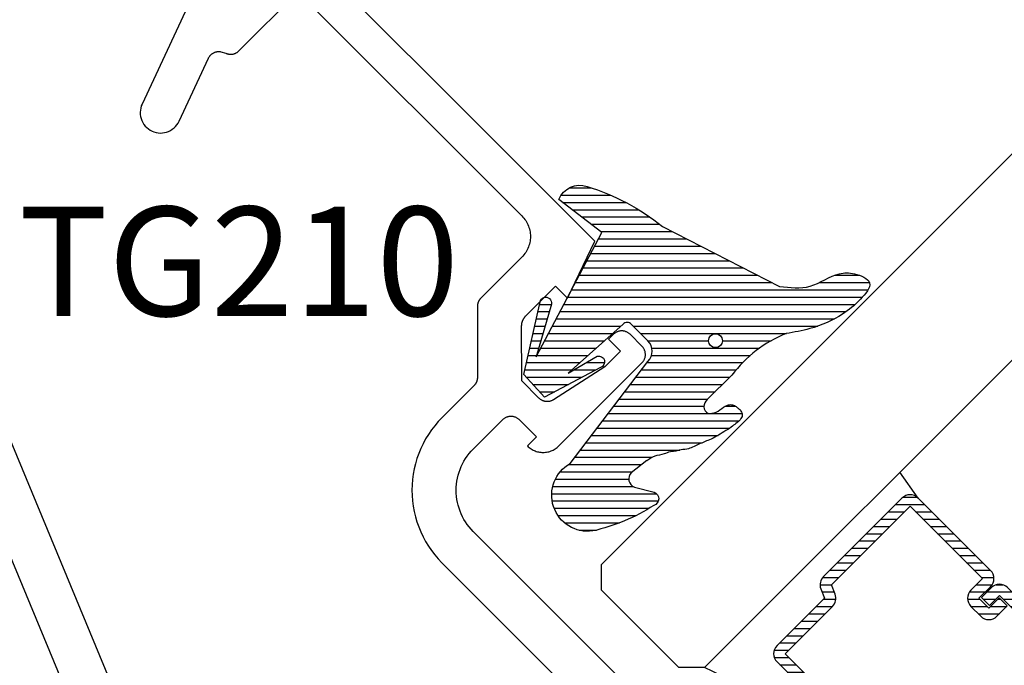
# Model space of a CAD drawing. Units: inches. Extents: x -40 to 68, y 0 to 550.
# Drawn here: x 8 to 9, y 512 to 513 of the extents above; entities that cross this region are included whole.
import ezdxf

# ---------------------------------------------------------------- set-up
doc = ezdxf.new("R2010")
doc.units = ezdxf.units.IN
doc.header["$LTSCALE"] = 0.5
doc.header["$MEASUREMENT"] = 0
for name, color, linetype in [('Arcadia-Profile', 6, 'Continuous'), ('Arcadia-Shade', 8, 'Continuous'), ('Arcadia-Text', 3, 'Continuous')]:
    doc.layers.add(name, color=color, linetype=linetype)
doc.styles.get("Standard").update_dxf_attribs({"font": 'ARIALN.TTF'})

# ---------------------------------------------------------------- blocks, each defined once
blk = doc.blocks.new('*U145')
at = {"layer": 'Arcadia-Shade', "lineweight": -3}
h = blk.add_hatch(dxfattribs=at)
h.set_pattern_fill('ANSI31', color=256, scale=0.1, style=0)
h.set_pattern_definition([(45, (-12.49009116438055, -10.79353366436354), (-0.008838834764831844, 0.008838834764831846), [])])
edge = h.paths.add_edge_path()
edge.add_line((0.499011675582075, 0.4285564927512802), (0.5229934129158451, 0.4285564927512837))
edge.add_arc((0.5229934129158463, 0.4482414927513224), 0.0196850000000387, 269.9999999999964, 359.9999999999984)
edge.add_line((0.542678412915885, 0.4482414927513219), (0.542678412915885, 0.4732180318310384))
edge.add_line((0.542678412915885, 0.4732180318310384), (0.5229934129158451, 0.4732180318310384))
edge.add_line((0.5229934129158451, 0.4732180318310384), (0.5229934129158451, 0.4482414927513219))
edge.add_line((0.5229934129158451, 0.4482414927513219), (0.499011675582075, 0.4482414927513219))
edge.add_line((0.499011675582075, 0.4482414927513219), (0.499011675582075, 0.4763228331426532))
edge.add_arc((0.47932667558206, 0.476322833142687), 0.01968500000001505, 359.9999999999018, 449.9999999999018)
edge.add_line((0.4793266755820937, 0.496007833142702), (0.3036411249999347, 0.4960078331426985))
edge.add_arc((0.3036411249999347, 0.4763228331426603), 0.01968500000003814, 90, 180)
edge.add_line((0.2839561249998965, 0.4763228331426603), (0.2839561249998965, 0.2858323436881278))
edge.add_arc((0.3036411249999145, 0.2858323436881261), 0.01968500000001799, 179.999999999995, 245.4529343159603)
edge.add_line((0.2954631769583571, 0.2679264678137017), (0.3114070047096007, 0.2606446238063391))
edge.add_line((0.3114070047096007, 0.2606446238063391), (0.3114070047096007, 0.1457257251104203))
edge.add_arc((0.3310920047095802, 0.145725725110422), 0.01968499999997952, 180.0000000000052, 270.0000000000052)
edge.add_line((0.331092004709582, 0.1260407251104425), (0.668905995290265, 0.126040725110439))
edge.add_arc((0.6689059952902658, 0.1457257251104211), 0.01968499999998219, 269.9999999999974, 359.9999999999974)
edge.add_line((0.688590995290248, 0.1457257251104203), (0.688590995290248, 0.2606446238063391))
edge.add_line((0.688590995290248, 0.2606446238063391), (0.7045348230414366, 0.2679264678137088))
edge.add_arc((0.6963568749998893, 0.2858323436881248), 0.01968500000000608, 294.547065684023, 359.9999999999882)
edge.add_line((0.7160418749998954, 0.2858323436881207), (0.7160418749998936, 0.4763228331426603))
edge.add_arc((0.696356874999912, 0.47632283314266), 0.01968499999998163, 9.69435005780996e-13, 89.99999999999902)
edge.add_line((0.6963568749999123, 0.4960078331426416), (0.520672186999926, 0.4960078331426985))
edge.add_arc((0.5206721869999242, 0.4763228331426586), 0.01968500000003992, 89.99999999999483, 179.9999999999948)
edge.add_line((0.5009871869998843, 0.4763228331426603), (0.5009871869998843, 0.4521573060815705))
edge.add_line((0.5009871869998843, 0.4521573060815705), (0.520672186999926, 0.4521573060815705))
edge.add_line((0.520672186999926, 0.4521573060815705), (0.520672186999926, 0.4763228331426603))
edge.add_line((0.520672186999926, 0.4763228331426603), (0.6963568749999123, 0.4763228331426603))
edge.add_line((0.6963568749999123, 0.4763228331426603), (0.6963568749999123, 0.2858323436881207))
edge.add_line((0.6963568749999123, 0.2858323436881207), (0.6804130472487255, 0.2785504996807049))
edge.add_arc((0.6885909952902385, 0.260644623806309), 0.0196849999999735, 114.5470656839565, 179.9999999999124)
edge.add_line((0.668905995290265, 0.2606446238063391), (0.668905995290265, 0.1457257251104203))
edge.add_line((0.668905995290265, 0.1457257251104203), (0.331092004709582, 0.1457257251104203))
edge.add_line((0.331092004709582, 0.1457257251104203), (0.331092004709582, 0.2606446238063391))
edge.add_arc((0.311407004709616, 0.2606446238063067), 0.01968499999996604, 9.435834056275837e-11, 65.45293431605756)
edge.add_line((0.3195849527511214, 0.2785504996806978), (0.3036411249999347, 0.2858323436881207))
edge.add_line((0.3036411249999347, 0.2858323436881207), (0.3036411249999347, 0.4763228331426603))
edge.add_line((0.3036411249999347, 0.4763228331426603), (0.4793266755820937, 0.4763228331426603))
edge.add_line((0.4793266755820937, 0.4763228331426603), (0.4793266755820937, 0.4482414927513219))
edge.add_arc((0.4990116755821052, 0.4482414927512917), 0.0196850000000115, 179.9999999999121, 269.9999999999121)
at = {"layer": 'Arcadia-Profile'}
for p, q in [((0, 0.03125), (2.471452993948174e-15, 1.03125)), ((0.2500000000000007, 1.03125), (0.25, 0.03125)), ((0.75, 0.03125), (0.7500000000000007, 1.03125)), ((1.000000000000001, 1.03125), (1, 0.03125)), ((0.3036416249999334, 0.496007833142702), (0.2499999999999218, 0.5053829846366895)), ((0.6963568749999123, 0.496007833142702), (0.7499984999999256, 0.5053829846366895)), ((0.7080088700575029, 0.2699663348586228), (0.71222288382938, 0.2741803486304981)), ((0.03125, 0), (0, 0.03125)), ((0.03125, 0), (0, 0.03125)), ((0.03125, 0), (0, 0.03125)), ((0.03125, 0), (0, 0.03125)), ((0.03125, 0), (0, 0.03125)), ((0.25, 0.03125), (0.21875, 0)), ((0.25, 0.03125), (0.21875, 0)), ((0.78125, 0), (0.75, 0.03125)), ((1, 0.03125), (0.96875, 0)), ((0.21875, 0), (0.03125, 0)), ((0.21875, 0), (0.03125, 0)), ((0.96875, 0), (0.78125, 0))]:
    blk.add_line(p, q, dxfattribs=at)
blk.add_lwpolyline([(0.499011675582075, 0.4285564927512802), (0.5229934129158451, 0.4285564927512837, 0.4142135623731049), (0.542678412915885, 0.4482414927513219), (0.542678412915885, 0.4732180318310384), (0.5229934129158451, 0.4732180318310384), (0.5229934129158451, 0.4482414927513219), (0.499011675582075, 0.4482414927513219), (0.499011675582075, 0.4763228331426532, 0.414213562373095), (0.4793266755820937, 0.496007833142702), (0.3036411249999347, 0.4960078331426985, 0.414213562373095), (0.2839561249998965, 0.4763228331426603), (0.2839561249998965, 0.2858323436881278, 0.2936188569408289), (0.2954631769583571, 0.2679264678137017), (0.3114070047096007, 0.2606446238063391), (0.3114070047096007, 0.1457257251104203, 0.414213562373095), (0.331092004709582, 0.1260407251104425), (0.668905995290265, 0.126040725110439, 0.414213562373095), (0.688590995290248, 0.1457257251104203), (0.688590995290248, 0.2606446238063391), (0.7045348230414366, 0.2679264678137088, 0.2936188569408282), (0.7160418749998954, 0.2858323436881207), (0.7160418749998936, 0.4763228331426603, 0.4142135623730852), (0.6963568749999123, 0.4960078331426416), (0.520672186999926, 0.4960078331426985, 0.414213562373095), (0.5009871869998843, 0.4763228331426603), (0.5009871869998843, 0.4521573060815705), (0.520672186999926, 0.4521573060815705), (0.520672186999926, 0.4763228331426603), (0.6963568749999123, 0.4763228331426603), (0.6963568749999123, 0.2858323436881207), (0.6804130472487255, 0.2785504996807049, 0.2936188569407848), (0.668905995290265, 0.2606446238063391), (0.668905995290265, 0.1457257251104203), (0.331092004709582, 0.1457257251104203), (0.331092004709582, 0.2606446238063391, 0.293618856940819), (0.3195849527511214, 0.2785504996806978), (0.3036411249999347, 0.2858323436881207), (0.3036411249999347, 0.4763228331426603), (0.4793266755820937, 0.4763228331426603), (0.4793266755820937, 0.4482414927513219, 0.4142135623730945)], format="xyb", close=True, dxfattribs=at)
blk.add_arc((0.4999992499998971, -0.6625220109668888), 0.7374409998105559, 70.18348207574029, 109.8165179242614, dxfattribs=at)
blk = doc.blocks.new('VTL-TG')
at = {"layer": 'Arcadia-Shade', "lineweight": -3}
h = blk.add_hatch(dxfattribs=at)
h.set_pattern_fill('ANSI31', color=256, scale=0.1, angle=-90.00000000000001, style=0)
h.set_pattern_definition([(315, (0.1151698206901415, -0.2306933476544941), (0.008838834764831847, 0.008838834764831842), [])])
edge = h.paths.add_edge_path()
edge.add_arc((-0.2923274732261774, -0.104363404294323), 0.3749999924999913, 5.900036003472747, 28.33572775322559)
edge.add_arc((0.003506122215389207, 0.05780909285896241), 0.03771152677620549, 24.79707676213061, 114.6484952641619)
edge.add_line((-0.01222147841167498, 0.09208447513703533), (0, -2.775557561562891e-17))
edge.add_line((0, -2.775557561562891e-17), (-0.2308358352395743, -0.07092127075462426))
edge.add_line((-0.2308358352395743, -0.07092127075462426), (-0.1481243601467454, -0.02555312378438582))
edge.add_arc((-0.1537214807516741, -0.01726625242458468), 0.009999999800000513, 304.0358879206306, 484.0358879206305)
edge.add_line((-0.1593186013566028, -0.00897938106478352), (-0.2669589799935891, -0.07748565724017442))
edge.add_line((-0.2669589799935891, -0.07748565724017442), (-0.2694403582127904, -0.1302442589252448))
edge.add_line((-0.2694403582127904, -0.1302442589252448), (-0.1655987389315179, -0.1618025646859842))
edge.add_arc((-0.1607214806116684, -0.1530725963423155), 0.009999999799999975, 240.8087829647301, 420.8087829647301)
edge.add_line((-0.1558442222918188, -0.1443426279986468), (-0.2118154999193251, -0.1296407060281979))
edge.add_line((-0.2118154999193251, -0.1296407060281979), (-0.08572148211166916, -0.1369657515246025))
edge.add_arc((-0.08572148211167147, -0.1469657513245957), 0.009999999799993163, 8.810729923425242e-12, 89.99999999998681, ccw=False)
edge.add_line((-0.0757214823116783, -0.1469657513245941), (-0.07572148231167214, -0.1871705995618403))
edge.add_arc((-0.1007214818116773, -0.1871705995618442), 0.02499999950000521, -89.99999999999483, 8.810729923425242e-12, ccw=False)
edge.add_line((-0.1007214818116751, -0.2121705990618494), (-0.3187214774516747, -0.2417262781435595))
edge.add_arc((-0.335654242412748, -0.3016192885523247), 0.06224059145807833, 74.21350685869737, 232.7827007054165)
edge.add_arc((-0.2018809138340821, -0.08130213514223955), 0.3197200125102316, 237.5778487961123, 258.0066151967483)
edge.add_arc((-0.2627214785716682, -0.3834283136361063), 0.01199999976000021, 242.19883198823, 385.4218481565727)
edge.add_line((-0.251883418812341, -0.3782769589702676), (-0.2694291492714885, -0.3485177464925536))
edge.add_arc((-0.2558815745723324, -0.3420785531602569), 0.01499999969999701, 89.99999999996987, 205.4218481565719, ccw=False)
edge.add_line((-0.2558815745723245, -0.3270785534602599), (-0.2223247756039654, -0.3308966925185359))
edge.add_spline(control_points=[(-0.2223247756039655, -0.3308966925185359), (-0.2169634362473459, -0.3320210251637558), (-0.2060788156691882, -0.3343036514690178), (-0.1946665575581336, -0.3441097214655672), (-0.1840836120993017, -0.3476291389559014), (-0.1797845967212609, -0.3509667751226133), (-0.1784071848953488, -0.3520361594170041)], knot_values=[0, 0, 0, 0, 0.01618263504706292, 0.03285407446268046, 0.04390314384450625, 0.04911231016714496, 0.04911231016714496, 0.04911231016714496, 0.04911231016714496], degree=3, periodic=0)
edge.add_spline(control_points=[(-0.1784071848953488, -0.3520361594170041), (-0.1775061583699725, -0.3530500299003194), (-0.175319399670719, -0.3555106567929409), (-0.1680213307330359, -0.3585675795560664), (-0.1585547351231258, -0.3686109981850388), (-0.140220168955785, -0.3735188755963558), (-0.1235493804579699, -0.3813682920538626), (-0.1079794261353716, -0.3868543830886811), (-0.09376300447323198, -0.389503683452269), (-0.08095787040759332, -0.3935900060106476), (-0.06958214684295014, -0.3937940371141609), (-0.06191248974884549, -0.3958452123723515), (-0.0567408168381314, -0.3941088684919955), (-0.05270146712532325, -0.3935364869071375), (-0.04958567180765967, -0.3899093251251507), (-0.04738466750772734, -0.38480525434265), (-0.0480016114355613, -0.378777735855004), (-0.04847662504505765, -0.3722318824703501), (-0.05119898176467617, -0.3658614879897454), (-0.059346849015517, -0.3595498389395788), (-0.07214809833299357, -0.3592887870226689), (-0.0840839506478131, -0.3550008925644135), (-0.089207470499487, -0.350085676357257), (-0.09081995288181596, -0.3485387516319065)], knot_values=[0, 0, 0, 0, 0.004027299954820777, 0.00977411093089565, 0.0232275682691745, 0.04433697311257426, 0.06499882287250904, 0.07882484812840415, 0.09362174510277967, 0.1084182932837858, 0.1186833940508139, 0.1278809307950865, 0.1311193876515022, 0.1349314074200871, 0.1397425477770804, 0.1445521896321793, 0.1513529462243924, 0.1574198668647111, 0.164326681046799, 0.1713980586650079, 0.1869831792333736, 0.2015016848045829, 0.2081694673776034, 0.2081694673776034, 0.2081694673776034, 0.2081694673776034], degree=3, periodic=0)
edge.add_arc((-0.07734438906481336, -0.3445531253301599), 0.01405261673863813, 80.49701126206952, 196.4764753952485, ccw=False)
edge.add_line((-0.0750243153411532, -0.3306933527808056), (-0.01538279602185355, -0.3306933527808056))
edge.add_arc((0.01496222477026511, -0.5486493753559273), 0.2200582833333957, 67.05907318390189, 97.92607925551789, ccw=False)
edge.add_spline(control_points=[(0.1007369518958682, -0.3459961142171792), (0.1120647515419373, -0.354054821303246), (0.1400021894244294, -0.3739297869333379), (0.1869152983147012, -0.3920398048133158), (0.2270816371722654, -0.3956811519999917), (0.2728235450467548, -0.3922928145757798), (0.2580353028647302, -0.3552576090148668), (0.2327745686973064, -0.3301675784507745), (0.183864217133236, -0.3242707726322072), (0.1612040137623465, -0.2950555313590374), (0.1500761505742076, -0.2807086518286468)], knot_values=[0, 0, 0, 0, 0.04187751867235535, 0.1032813620593853, 0.1430736775611777, 0.1751552553149799, 0.2052026810565731, 0.2310444719205224, 0.2856884274486528, 0.3384158402321654, 0.3384158402321654, 0.3384158402321654, 0.3384158402321654], degree=3, periodic=0)
edge.add_line((0.1500761505742076, -0.2807086518286468), (0.08068605151015279, -0.0658159693761243))
h.paths.add_polyline_path([(0.01838919439824933, -0.2690625019481914, -1), (-0.005428257268871264, -0.2690625019481914, -1)], flags=16)
at = {"layer": 'Arcadia-Profile'}
for points in [[(-0.2223247756039655, -0.3308966925185359), (-0.2223247756039655, -0.3308966925185359), (-0.2558815745723244, -0.3270785534602599, 0.5510158763117275), (-0.2694291492714882, -0.3485177464925542), (-0.2518834188123407, -0.3782769589702681, -0.7213754227006982), (-0.2683183345357563, -0.3940431710330409, -0.08937414064587444), (-0.3732998158145368, -0.3511844177088392, -0.8285161944652659), (-0.3187214774516747, -0.2417262781435595), (-0.1007214818116751, -0.2121705990618494, 0.4142135623730227), (-0.07572148231167214, -0.1871705995618481), (-0.0757214823116783, -0.1469657513246005, 0.4142135623731717), (-0.08572148211166924, -0.1369657515246025), (-0.2118154999193251, -0.1296407060281979), (-0.1558442222918188, -0.1443426279986468, -0.9999999999997954), (-0.1655987389315179, -0.1618025646859842), (-0.2694403582127904, -0.1302442589252448), (-0.2669589799935891, -0.07748565724017442), (-0.1593186013566026, -0.008979381064783354, -1), (-0.1481243601467453, -0.02555312378438579), (-0.2308358352395743, -0.07092127075462429), (0, 0), (-0.01222147841167498, 0.09208447513703533, -0.4134542248371665), (0.03774060390481437, 0.07362552467049555, -0.09820809155009358), (0.08068605151015268, -0.06581596937612366), (0.1500761505742076, -0.2807086518286468)], [(-0.2223247756039655, -0.3308966925185359), (-0.2223247756039655, -0.3308966925185359), (-0.2558815745723244, -0.3270785534602599, 0.5510158763117275), (-0.2694291492714882, -0.3485177464925542), (-0.2518834188123407, -0.3782769589702681, -0.7213754227006982), (-0.2683183345357563, -0.3940431710330409, -0.08937414064587444), (-0.3732998158145368, -0.3511844177088392, -0.8285161944652659), (-0.3187214774516747, -0.2417262781435595), (-0.1007214818116751, -0.2121705990618494, 0.4142135623730227), (-0.07572148231167214, -0.1871705995618481), (-0.0757214823116783, -0.1469657513246005, 0.4142135623731717), (-0.08572148211166924, -0.1369657515246025), (-0.2118154999193251, -0.1296407060281979), (-0.1558442222918188, -0.1443426279986468, -0.9999999999997954), (-0.1655987389315179, -0.1618025646859842), (-0.2694403582127904, -0.1302442589252448), (-0.2669589799935891, -0.07748565724017442), (-0.1593186013566026, -0.008979381064783354, -1), (-0.1481243601467453, -0.02555312378438579), (-0.2308358352395743, -0.07092127075462429), (0, 0), (-0.01222147841167498, 0.09208447513703533, -0.4134542248371665), (0.03774060390481437, 0.07362552467049555, -0.09820809155009358), (0.08068605151015268, -0.06581596937612366), (0.1500761505742076, -0.2807086518286468)], [(0.1007369518958622, -0.3459961142171772, 0.1355030302140701), (-0.01538279602185366, -0.3306933527808056), (-0.07502431534115322, -0.3306933527808056, 0.5541919208630475), (-0.0908199528818075, -0.3485387516319061)], [(0.1007369518958622, -0.3459961142171772, 0.1355030302140701), (-0.01538279602185366, -0.3306933527808056), (-0.07502431534115322, -0.3306933527808056, 0.5541919208630475), (-0.0908199528818075, -0.3485387516319061)]]:
    blk.add_lwpolyline(points, format="xyb", dxfattribs=at)
blk.add_circle((0.006480468564689035, -0.2690625019481914), 0.0119087258335603, dxfattribs=at)
blk.add_circle((0.006480468564689035, -0.2690625019481914), 0.0119087258335603, dxfattribs=at)
for points in [[(0.1500761505742076, -0.2807086518286468), (0.1875020046202848, -0.3178500775924036), (0.2382067100671179, -0.3382214968191093), (0.2563520967232761, -0.3566210375241), (0.2635169093483113, -0.3858017375455987), (0.2326532724230219, -0.3945575097512447), (0.1930134478917579, -0.3910771815878675), (0.1356949468913057, -0.3690539796008707), (0.1007369518958682, -0.3459961142171792)], [(-0.2223247756039655, -0.3308966925185359), (-0.2068095657665481, -0.3354962512764317), (-0.1925890622575252, -0.3441976403688969), (-0.1826344871037122, -0.3489922589889218), (-0.1784071848953488, -0.3520361594170041)], [(-0.09081995288181596, -0.3485387516319065), (-0.08580882561290085, -0.352937379592511), (-0.07235599196150139, -0.3583970747093659), (-0.05715212022619204, -0.3618231902046105), (-0.05165372066142032, -0.3662697600787297), (-0.04877360660361774, -0.3725474208819222), (-0.04798812095151567, -0.3785632781231029), (-0.04798812095151567, -0.385364034715316), (-0.04982092080643957, -0.3898107750344835), (-0.05322469196562452, -0.3932109828855701), (-0.05689029167547238, -0.3942573449086026), (-0.06003223428393772, -0.3950420738146434), (-0.06919623355861415, -0.3942573449086026), (-0.07940786517525575, -0.3932109828855701), (-0.09380843546404105, -0.3898107750344835), (-0.1082093238919697, -0.3864103967383769), (-0.1213007514272136, -0.3819636564192095), (-0.1404145537678119, -0.3741167082489554), (-0.1598439501817666, -0.3658641009135762), (-0.1705792388998475, -0.357755519626302), (-0.1755539813632367, -0.3548784075642358), (-0.1784071848953488, -0.3520361594170041)]]:
    blk.add_spline(points, degree=3, dxfattribs=at)

msp = doc.modelspace()

# ---------------------------------------------------------------- linework, layer by layer
at = {"layer": 'Arcadia-Profile'}
for points in [[(9.082692261562642, 511.6356552956007), (8.402289367967626, 512.3160581891957), (8.398685244703898, 512.3198560597175), (8.395285333878576, 512.3238369294743), (8.392098686458496, 512.3279900504428), (8.389133080618194, 512.3323048160216), (8.38639742590317, 512.3367689225527), (8.383899146934539, 512.341369995667), (8.381645385490856, 512.3460953781537), (8.379641798426377, 512.3509323420906), (8.37789439614869, 512.355867098895), (8.376407492009207, 512.360886991356), (8.37518518722726, 512.3659777359164), (8.374230875915373, 512.3711257561263), (8.373547881475417, 512.3763159906109), (8.37313712314625, 512.3815352164734), (8.37299980300935, 512.3867690794464), (8.373137405988956, 512.3920020938913), (8.373547598632712, 512.3972220268606), (8.37423101733674, 512.4024125441879), (8.375185328648627, 512.4075599987123), (8.376407138455818, 512.4126510968263), (8.377894184016668, 512.4176708478658), (8.37964165700501, 512.4226059582238), (8.381645526912223, 512.4274424978964), (8.383899146934539, 512.4321681632257), (8.386397213771119, 512.4367691656296), (8.389132797775488, 512.441232918607), (8.392098262194452, 512.4455475427646), (8.39528561672131, 512.4497008051546), (8.398685527546604, 512.453681957754), (8.402289367967626, 512.457479545433), (8.452847502822436, 512.508037680288), (8.453606723373412, 512.5087587170726), (8.454403562005126, 512.5094381759786), (8.45523377607691, 512.510076057006), (8.45609679990335, 512.510668966042), (8.456989310082577, 512.511216408112), (8.457909892401005, 512.5117155547889), (8.458854657771326, 512.5121667596259), (8.459822191980038, 512.5125671941962), (8.460809383757237, 512.5129165756566), (8.46181290970111, 512.513214409033), (8.46283170915143, 512.5134582194512), (8.463861185914169, 512.5136490675714), (8.464899006536939, 512.5137860341549), (8.465942837567297, 512.5138681999629), (8.466989709156849, 512.513895423574), (8.468036085771644, 512.5138684120948), (8.46908048248747, 512.5137856806016), (8.47011809097819, 512.5136494918354), (8.471147709162267, 512.5134586437152), (8.472166013637832, 512.5132140554795), (8.473169822424438, 512.5129167877888), (8.474156802069615, 512.5125673356174), (8.475124619121004, 512.5121661939406), (8.476069667334059, 512.5117154133675), (8.476989896099099, 512.511215771716), (8.477882618410348, 512.5106688246208), (8.478745147262032, 512.5100761277167), (8.479575714887233, 512.5094387416641), (8.48037205854422, 512.5087586463619), (8.481131774069922, 512.508037680288), (8.510830258879736, 512.4783391954782), (8.495273909693651, 512.4627828462919), (8.496717185344721, 512.4614132511674), (8.498230464567143, 512.4601207306821), (8.499808514770706, 512.4589099517407), (8.501448719660345, 512.4577825406889), (8.503144715275027, 512.4567434472738), (8.504893461055588, 512.4557938735775), (8.50668965370113, 512.45493700158), (8.508527707068168, 512.4541757304194), (8.510403378515946, 512.4535114743092), (8.51231072834753, 512.4529467788336), (8.514245796764897, 512.4524819268356), (8.516202361228466, 512.452119181057), (8.518174694173211, 512.4518598850002), (8.520158270115815, 512.451703755823), (8.522147785755351, 512.4516511470783), (8.524136382156087, 512.4517036851123), (8.526119816677294, 512.4518599557109), (8.528092998150214, 512.4521191103463), (8.530049421192388, 512.4524817147037), (8.531983711792321, 512.4529466374122), (8.533891910152022, 512.4535113328877), (8.535767086625071, 512.4541759425513), (8.537605705677493, 512.4549369308693), (8.539401474058991, 512.4557936614453), (8.541150007707529, 512.4567431644311), (8.542846144743578, 512.4577831063741), (8.544486208211822, 512.4589098103193), (8.546064965522191, 512.4601208721035), (8.547577891191224, 512.4614131804567), (8.54902109613164, 512.4627828462919), (8.69185313039742, 512.6056148805578), (8.692574181324318, 512.6063741152509), (8.693253604874997, 512.6071709185271), (8.693891500044458, 512.6080011467411), (8.694484437364764, 512.6088641988517), (8.69503184407941, 512.6097566736757), (8.695531033182647, 512.6106772984206), (8.6959821814512, 512.6116220072224), (8.696382665518854, 512.6125895909286), (8.696732032837303, 512.6135767685637), (8.697029859142475, 512.6145802874364), (8.697273655418485, 512.6155990727445), (8.697464524751922, 512.6166285707204), (8.697601491335433, 512.6176663913432), (8.697683657143443, 512.6187102223737), (8.697710901967696, 512.6197571151763), (8.697683862204372, 512.620803463507), (8.697601144853138, 512.6218478743649), (8.697464970229191, 512.6228854969977), (8.697274100895754, 512.6239150939687), (8.697029512660151, 512.6249333984442), (8.696732259111457, 512.6259372213729), (8.69638279279809, 512.6269241868761), (8.695981651121087, 512.6278920039274), (8.695530884690243, 512.6288370662826), (8.695031235967576, 512.6297572879764), (8.694484239374844, 512.6306499607904), (8.693891556612982, 512.631512503784), (8.693254220057923, 512.6323431209069), (8.692574089400438, 512.6331394292083), (8.69185313039742, 512.6338991518053), (8.67134703374299, 512.6544052484596), (8.670587311146221, 512.6551262074627), (8.66979100284459, 512.6558063381201), (8.668960385721931, 512.6564436746753), (8.668097842728116, 512.6570363574372), (8.667205169914325, 512.6575833540298), (8.66628494822038, 512.6580830027524), (8.665339885865166, 512.6585337691834), (8.664372068813748, 512.6589349108604), (8.663385103310702, 512.6592843771737), (8.662381280382021, 512.6595816307224), (8.6613629759064, 512.659826218958), (8.660333378935547, 512.6600170882914), (8.659295756302697, 512.6601532629154), (8.65825134544474, 512.6602359802666), (8.657204997114206, 512.6602630200298), (8.656158104311459, 512.6602357752056), (8.655114273281072, 512.6601536093976), (8.65407645265833, 512.6600166428141), (8.653046954682395, 512.6598257734806), (8.652028169374205, 512.6595819772047), (8.651024650501398, 512.6592841508996), (8.65003747286633, 512.6589347835811), (8.64906988916016, 512.6585342995133), (8.648125180358363, 512.6580831512449), (8.647204555613513, 512.6575839621416), (8.646312080789642, 512.6570365554269), (8.64544902867894, 512.6564436181066), (8.644618800465025, 512.6558057229372), (8.643821997188638, 512.6551262993864), (8.643062762495532, 512.6544052484596), (8.634577481121312, 512.6459199670853), (8.655083577775713, 512.625413870431), (8.628213520090611, 512.5985438127459), (8.539883650173095, 512.542026676914), (8.539113257334975, 512.5415645826324), (8.538322075557517, 512.541138267954), (8.537513498953246, 512.5407468843507), (8.536687386100766, 512.540393118828), (8.535846989691322, 512.5400759814368), (8.53499280469967, 512.5397973813649), (8.534126598892726, 512.539557672166), (8.533250988565555, 512.5393566417081), (8.532367105089065, 512.5391954213621), (8.531477281915642, 512.5390735161529), (8.530581872598617, 512.5389926938478), (8.52968476622533, 512.5389511866799), (8.528786104217119, 512.5389505502837), (8.527888290737053, 512.5389903603955), (8.526993588526807, 512.5390700513296), (8.526103482510678, 512.5391896937972), (8.525218750506042, 512.539350065615), (8.524343069468216, 512.5395491868846), (8.523476934371956, 512.5397875525807), (8.522621830141446, 512.5400652334135), (8.521780443782518, 512.5403806737486), (8.520954613772773, 512.5407328836363), (8.520144976508305, 512.5411224994727), (8.519353229045407, 512.5415483898871), (8.518581916968515, 512.542008857823), (8.51783210093771, 512.5425035497271), (8.517105407298686, 512.5430312635181), (8.516402755290244, 512.5435915042208), (8.51572570054725, 512.5441829990432), (8.515076435100752, 512.5448036973758), (8.485413305630004, 512.5744668268464), (8.485374131914313, 512.6687241607785), (8.485382687906366, 512.6693785881046), (8.48540842659321, 512.6700325204558), (8.485451277264133, 512.670685604279), (8.485511169208507, 512.6713373445991), (8.485588102426306, 512.6719873171523), (8.485682006206844, 512.6726350269639), (8.485792739128783, 512.6732800497698), (8.485920442613462, 512.6739219613057), (8.48606490452886, 512.6745602665972), (8.486226054164291, 512.6751946120905), (8.486403679387706, 512.6758245028113), (8.486597709488478, 512.6764495852058), (8.486808144466579, 512.6770692935888), (8.487034701479246, 512.6776833451177), (8.487277168394513, 512.6782912448175), (8.487535545212381, 512.6788925684241), (8.48780954909006, 512.6794868916736), (8.488099038606293, 512.6800739317234), (8.488403730918321, 512.6806531228879), (8.488723555315431, 512.6812241116138), (8.489058228954974, 512.6817866150582), (8.489407398283504, 512.6823401382464), (8.489770992590422, 512.6828843276253), (8.49014872903291, 512.6834187589304), (8.490540324768347, 512.6839431493195), (8.490945567664653, 512.6844571452386), (8.491364033457728, 512.6849603224241), (8.491795580726318, 512.6854523980332), (8.492239855916921, 512.6859330185123), (8.492696505476204, 512.6864018303083), (8.543396061687304, 512.7371013865193), (8.563902158341705, 512.7165952898649), (8.61090333395515, 512.8145510043948), (7.972693714125512, 513.4527606242243)], [(7.276382316486604, 513.2722612773534), (8.221257598572038, 510.9911305565916), (8.215845637570595, 510.9780649269429)], [(7.931646165477645, 513.2590487215184), (7.834065429673899, 513.0497451142871), (7.832692016172814, 513.0463455570152), (7.831681843425201, 513.0428209125537), (7.831045730164846, 513.0392100010649), (7.830790888880927, 513.0355522791072), (7.830920006579163, 513.031888051767), (7.831431739756681, 513.028257411999), (7.83232043155931, 513.0247002406256), (7.833576253202693, 513.0212554992304), (7.835185557525989, 513.0179610180262), (7.837130596148995, 513.0148529301694), (7.839390085157618, 513.0119653889178), (7.841939205103756, 513.0093300019444), (7.844750025269661, 513.0069756899163), (7.847791715799616, 513.0049283329422), (7.851030830542868, 513.0032103463066), (7.854431872739042, 513.0018405390499), (7.857957507150047, 513.0008340432578), (7.861569196456287, 513.0002018190846), (7.865227130546032, 512.999950866888), (7.868891216464817, 513.0000839443842), (7.872521290547382, 513.0005994959383), (7.876077542681998, 513.0014919354069), (7.879520940574366, 513.0027515047161), (7.882813724722297, 513.0043643445733), (7.885919761969319, 513.0063127065982), (7.888804899057931, 513.0085753068768), (7.891437528314952, 513.0111271845394), (7.893788870494461, 513.0139405502896), (7.895832974777505, 513.01698436214), (7.897547567300535, 513.0202253153609), (7.947791322480441, 513.1282742013746), (7.948171463085998, 513.1290456548729), (7.948584413446213, 513.1297999963872), (7.949029325032939, 513.130535953125), (7.949505561450081, 513.1312520401623), (7.950012132748128, 513.1319469847067), (7.950548048977566, 513.1326195139663), (7.951112390899652, 513.1332684258596), (7.951704168564817, 513.1338924475938), (7.952322109180898, 513.1344904477987), (7.952965293509067, 513.135061365814), (7.95363237804645, 513.1356039995578), (7.954322160711484, 513.1361175712129), (7.955033510133376, 513.1366009494086), (7.95576479996646, 513.1370533563272), (7.956514969550625, 513.13747387273), (7.957282533961603, 513.1378617207995), (7.958066008275154, 513.1382162641396), (7.958863978277748, 513.1385367956434), (7.959675100466427, 513.138822678915), (7.960497677784986, 513.1390734896904), (7.96133029601981, 513.1392886622839), (7.962171399536032, 513.139467913853), (7.963019432698729, 513.1396108201334), (7.96387283987292, 513.1397170982825), (7.964729924002427, 513.1397866068792), (7.965589341584291, 513.139819133791), (7.966449254140855, 513.1398148204398), (7.96730831816933, 513.1397734546931), (7.96816469519203, 513.1396951779723), (7.969016970995398, 513.1395802731204), (7.977670685204913, 513.1369414920343), (7.978415905041601, 513.1366123338278), (7.979173852800358, 513.136313722634), (7.979943326399649, 513.1360462948494), (7.980723053047257, 513.1358104747378), (7.98151175995099, 513.1356064037209), (7.982308103607977, 513.1354347181943), (7.983110740515286, 513.1352956302906), (7.983918397880757, 513.1351892814305), (7.984729732201515, 513.1351158837467), (7.985543399974603, 513.135075649371), (7.986357986986548, 513.1350685783029), (7.987172149734391, 513.1350945998327), (7.987984686136656, 513.1351537846701), (7.988794040558389, 513.1352459913944), (7.989599010918084, 513.1353711492948), (7.990398253712897, 513.1355289048176), (7.991190425439839, 513.1357190458311), (7.99197411188544, 513.1359412894924), (7.992748110968137, 513.1361952822481), (7.99351114989571, 513.1364805998344), (7.99426195587597, 513.1367966765656), (7.994999326827383, 513.1371431588884), (7.995721848536391, 513.1375193396959), (7.996428601764194, 513.1379245825922), (7.997118101586523, 513.1383582511812), (7.99778949947526, 513.1388196383559), (7.998441522638188, 513.1393080370096), (7.999073110415168, 513.1398225279036), (7.999683202145945, 513.1403623332203), (8.000270878591806, 513.1409265337211), (8.101387148301484, 513.2420428034309), (8.4857668590206, 512.8576630927116), (8.487568765088952, 512.85576428473), (8.489268798283348, 512.8537737862121), (8.490862355338606, 512.8516970348089), (8.492345059263812, 512.8495396944459), (8.493712822981763, 512.8473077189622), (8.494961813973617, 512.8450073167553), (8.496088793690404, 512.8426445830855), (8.497090516511975, 512.8402261718279), (8.497964330787909, 512.83775862372), (8.498707811141912, 512.8352487057737), (8.499318935248624, 512.8327033052092), (8.499795963625331, 512.8301294506678), (8.500137602266676, 512.8275341920041), (8.500342974360194, 512.8249245720017), (8.500411493007277, 512.8223077819366), (8.500342967289129, 512.8196909848004), (8.500137616408807, 512.8170813294428), (8.499795899985713, 512.814486063708), (8.499318878680072, 512.8119121879533), (8.498707832355109, 512.8093667803178), (8.497964323716815, 512.8068569189402), (8.497090558938396, 512.8043893354768), (8.496088779548273, 512.8019709383614), (8.494961828115777, 512.7996082471179), (8.493712794697473, 512.7973077459162), (8.492345059263812, 512.7950757845745), (8.490862341196475, 512.792918486638), (8.489268805354413, 512.7908417140216), (8.487568779231083, 512.7888512084326), (8.4857668590206, 512.7869524145931), (8.415218108354821, 512.7164036639272), (8.414852604859618, 512.7160284023585), (8.414496930148687, 512.7156437362696), (8.414151579196755, 512.7152498777923), (8.413816622714506, 512.7148470390591), (8.413492343544647, 512.7144356443339), (8.413178953819227, 512.7140159057485), (8.412876665670296, 512.7135880354354), (8.412585620519138, 512.713152457658), (8.412306171919226, 512.712709384549), (8.412038390581188, 512.7122591696614), (8.411782488637073, 512.7118020251273), (8.411538607508248, 512.711338375211), (8.411307030037392, 512.7108685027547), (8.41108775622456, 512.7103926906018), (8.410881068912431, 512.7099113630159), (8.410687038811659, 512.709424732129), (8.41050580734364, 512.7089332222054), (8.410337586640395, 512.7084371867984), (8.410182376701925, 512.7079367673293), (8.410040318949598, 512.7074325294836), (8.409911484094039, 512.7069248268149), (8.409796013556672, 512.706413800744), (8.409693978048153, 512.7058999462461), (8.409605448279137, 512.7053836168745), (8.409530424249681, 512.7048652368933), (8.409469047381066, 512.7043449477237), (8.40942131767332, 512.7038233150511), (8.409387235126474, 512.7033004802972), (8.40936687045118, 512.7027770798577), (8.40936022364744, 512.7022532551541), (8.409410852492954, 512.5803737847646), (8.409404205689214, 512.579849960061), (8.409383841013948, 512.5793265596214), (8.409349829177756, 512.5788037955781), (8.409302028759328, 512.578282092195), (8.409240651890741, 512.5777618030254), (8.409165627861256, 512.5772434230441), (8.409077098092268, 512.5767270936726), (8.408975062583721, 512.5762132391746), (8.408859592046355, 512.5757022131038), (8.408730757190824, 512.575194510435), (8.408588699438496, 512.5746902725894), (8.40843356021071, 512.574189923831), (8.408265268796754, 512.5736938177133), (8.408084037328763, 512.5732023077896), (8.40789000722799, 512.5727156769028), (8.407683319915861, 512.5722343493169), (8.407464116813685, 512.5717586078745), (8.407232468632174, 512.5712886647077), (8.40698858750335, 512.5708250147914), (8.40673275626989, 512.570367940968), (8.40646497493185, 512.5699177260803), (8.406185455621255, 512.5694745822607), (8.405894410470125, 512.5690390044833), (8.40559219303185, 512.5686112048809), (8.405278732595747, 512.5681913955848), (8.404954453425887, 512.5677800008596), (8.404619496943667, 512.5673771621261), (8.404274145991735, 512.5669833036491), (8.403918471280775, 512.5665986375602), (8.403552967785572, 512.5662233759913), (8.348549252597422, 512.5112196608031), (8.342206575480873, 512.5045358753755), (8.336222330791685, 512.497529295702), (8.330613064828583, 512.4902190136661), (8.325393980387304, 512.4826253232322), (8.32057957315692, 512.4747688012078), (8.31618292461286, 512.4666711557711), (8.312215984859733, 512.4583545193641), (8.308689926184655, 512.4498416608253), (8.305614153107854, 512.4411558439681), (8.302997080199987, 512.4323210397117), (8.30084606137163, 512.4233612896874), (8.299166894898349, 512.4143013426321), (8.297964176974233, 512.4051658765725), (8.297241231001124, 512.3959799937995), (8.297000036878075, 512.3867688673145), (8.297241231001124, 512.3775577408292), (8.297964176974233, 512.3683718580562), (8.299167036319716, 512.3592362505753), (8.300846414925019, 512.350176091388), (8.302997080199987, 512.341216694917), (8.305614365239876, 512.3323816785287), (8.30868964334195, 512.3236963566462), (8.312215843438366, 512.315183356686), (8.31618292461286, 512.3068665788578), (8.320579714578287, 512.2987687919997), (8.325394333940693, 512.2909120578431), (8.330613418381972, 512.2833183674093), (8.336222330791685, 512.2760084389267), (8.342206646191528, 512.2690017885427), (8.348549252597422, 512.2623180738256), (8.851468344114636, 511.7593989823084)], [(8.054989212577567, 511.1939403783923), (7.209020721419108, 513.2362889830872)]]:
    msp.add_lwpolyline(points, dxfattribs=at)

# ---------------------------------------------------------------- block references
at = {"layer": 'Arcadia-Profile', "rotation": 45.00000000000009}
msp.add_blockref('VTL-TG', (8.623194865420155, 512.8291541862538), dxfattribs=at)
at = {"layer": 'Arcadia-Profile', "lineweight": -3, "rotation": 315}
msp.add_blockref('*U145', (8.600325694619926, 512.2372004859635), dxfattribs=at)

# ---------------------------------------------------------------- texts
at = {"layer": 'Arcadia-Text', "lineweight": -3}
msp.add_text('TG210', height=0.1875, dxfattribs=at).set_placement((7.62245051121522, 512.6859399806133))

doc.saveas('drawing.dxf')
